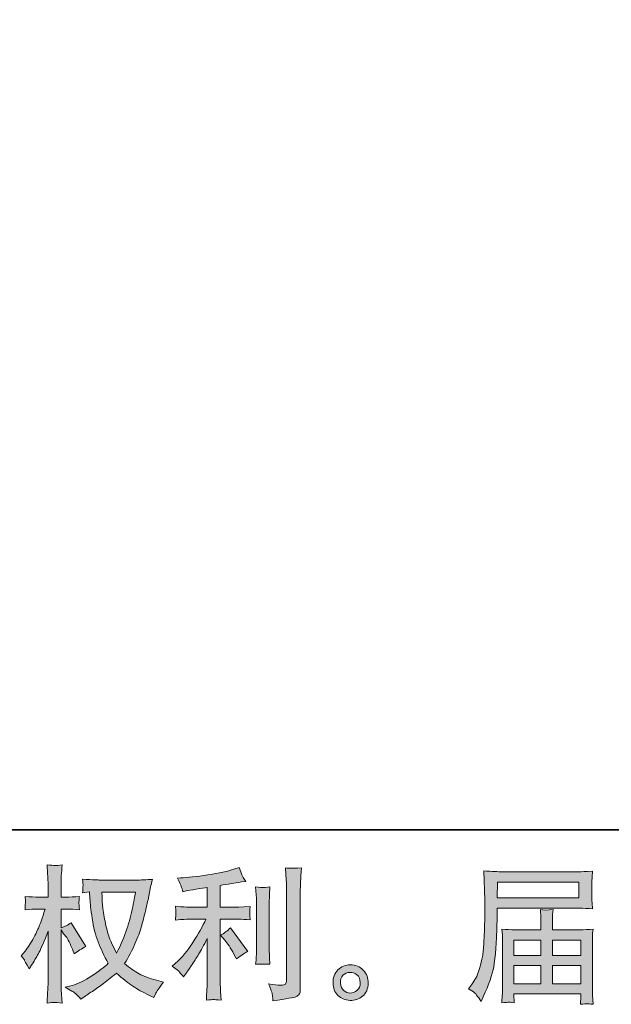
# Model space of a CAD drawing. Units: inches. Extents: x -547 to 459, y -69 to 647.
# Drawn here: x -23 to 79, y -69 to 101 of the extents above; entities that cross this region are included whole.
import ezdxf

# ---------------------------------------------------------------- set-up
doc = ezdxf.new("R2010")
doc.units = ezdxf.units.IN
doc.header["$MEASUREMENT"] = 0
doc.layers.add('图层 1', color=7, linetype='Continuous')

msp = doc.modelspace()

# ---------------------------------------------------------------- hatches: boundary and pattern name
at = {"layer": '图层 1'}
h = msp.add_hatch(color=7, dxfattribs=at)
h.dxf.hatch_style = 2
edge = h.paths.add_edge_path()
edge.add_spline(control_points=[(-3.13, -49.89), (-3.18, -50.28), (-3.35, -51.12), (-3.62, -52.42), (-3.9, -53.72), (-4.23, -55), (-4.63, -56.26), (-5.03, -57.52), (-5.63, -58.92), (-6.43, -60.45), (-6.43, -60.45), (-7.28, -58.68), (-7.28, -58.68), (-7.53, -58.19), (-7.79, -57.45), (-8.06, -56.45), (-8.32, -55.45), (-8.53, -54.44), (-8.67, -53.42), (-8.81, -52.4), (-8.89, -51.66), (-8.9, -51.19), (-8.92, -50.73), (-8.93, -50.29), (-8.93, -49.89), (-8.93, -49.89), (-3.13, -49.89), (-3.13, -49.89)], knot_values=[0, 0, 0, 0, 1, 1, 1, 2, 2, 2, 3, 3, 3, 4, 4, 4, 5, 5, 5, 6, 6, 6, 7, 7, 7, 8, 8, 8, 9, 9, 9, 9], degree=3, periodic=0)
edge = h.paths.add_edge_path()
edge.add_spline(control_points=[(-11.08, -49.85), (-11.08, -49.85), (-11.01, -51.05), (-11.01, -51.05), (-10.97, -51.77), (-10.85, -52.9), (-10.62, -54.44), (-10.4, -55.98), (-10.06, -57.33), (-9.6, -58.49), (-9.14, -59.65), (-8.55, -60.89), (-7.85, -62.19), (-8.52, -62.84), (-9.47, -63.56), (-10.68, -64.37), (-11.9, -65.18), (-13.03, -65.72), (-14.06, -65.99), (-14.06, -65.99), (-15.29, -66.31), (-15.29, -66.31), (-15.29, -66.31), (-14.11, -66.97), (-14.11, -66.97), (-13.76, -67.15), (-13.25, -67.62), (-12.59, -68.37), (-12.59, -68.37), (-11.86, -67.84), (-11.86, -67.84), (-11.81, -67.81), (-11.47, -67.59), (-10.83, -67.19), (-10.18, -66.79), (-9.54, -66.34), (-8.9, -65.85), (-8.27, -65.36), (-7.46, -64.71), (-6.45, -63.91), (-5.37, -64.85), (-4.43, -65.58), (-3.62, -66.12), (-2.81, -66.67), (-1.88, -67.18), (-0.82, -67.67), (-0.82, -67.67), (0.02, -68.07), (0.02, -68.07), (0.02, -68.07), (0.3, -67.47), (0.3, -67.47), (0.43, -67.15), (0.9, -66.47), (1.7, -65.44), (1.7, -65.44), (0.5, -65.11), (0.5, -65.11), (-0.75, -64.8), (-1.76, -64.42), (-2.52, -64), (-3.28, -63.57), (-4.11, -62.99), (-5.03, -62.24), (-4.33, -61.1), (-3.73, -59.97), (-3.24, -58.84), (-2.75, -57.72), (-2.38, -56.75), (-2.15, -55.94), (-1.92, -55.13), (-1.67, -54.15), (-1.39, -52.98), (-1.12, -51.81), (-0.93, -51.03), (-0.85, -50.63), (-0.85, -50.63), (-0.53, -48.98), (-0.53, -48.98), (-0.47, -48.69), (-0.37, -48.27), (-0.22, -47.7), (-1.24, -47.78), (-2.22, -47.82), (-3.15, -47.82), (-3.15, -47.82), (-9.33, -47.82), (-9.33, -47.82), (-9.48, -47.82), (-10.47, -47.77), (-12.28, -47.67), (-12.22, -48.27), (-12.19, -48.63), (-12.2, -48.76), (-12.21, -48.88), (-12.22, -49.03), (-12.23, -49.21), (-12.24, -49.38), (-12.25, -49.65), (-12.28, -50), (-12.28, -50), (-11.08, -49.85), (-11.08, -49.85)], knot_values=[0, 0, 0, 0, 1, 1, 1, 2, 2, 2, 3, 3, 3, 4, 4, 4, 5, 5, 5, 6, 6, 6, 7, 7, 7, 8, 8, 8, 9, 9, 9, 10, 10, 10, 11, 11, 11, 12, 12, 12, 13, 13, 13, 14, 14, 14, 15, 15, 15, 16, 16, 16, 17, 17, 17, 18, 18, 18, 19, 19, 19, 20, 20, 20, 21, 21, 21, 22, 22, 22, 23, 23, 23, 24, 24, 24, 25, 25, 25, 26, 26, 26, 27, 27, 27, 28, 28, 28, 29, 29, 29, 30, 30, 30, 31, 31, 31, 32, 32, 32, 33, 33, 33, 34, 34, 34, 34], degree=3, periodic=0)
edge = h.paths.add_edge_path()
edge.add_spline(control_points=[(-22.86, -60.89), (-22.86, -60.89), (-22.33, -61.61), (-22.33, -61.61), (-22.33, -61.64), (-22.05, -62.16), (-21.49, -63.16), (-21.49, -63.16), (-20.99, -62.36), (-20.99, -62.36), (-20.53, -61.64), (-20.12, -60.94), (-19.76, -60.24), (-19.39, -59.56), (-18.88, -58.36), (-18.23, -56.66), (-18.23, -56.66), (-18.23, -64.86), (-18.23, -64.86), (-18.23, -65.53), (-18.25, -66.17), (-18.28, -66.77), (-18.32, -67.37), (-18.35, -68.13), (-18.41, -69.04), (-17.81, -68.96), (-17.41, -68.92), (-17.18, -68.93), (-16.95, -68.93), (-16.5, -68.98), (-15.82, -69.04), (-15.82, -69.04), (-15.95, -66.79), (-15.95, -66.79), (-15.98, -66.26), (-16, -65.61), (-16, -64.86), (-16, -64.86), (-16, -56.43), (-16, -56.43), (-16, -56.43), (-15.55, -57.08), (-15.55, -57.08), (-15.55, -57.08), (-15.02, -57.76), (-15.02, -57.76), (-14.87, -57.97), (-14.68, -58.33), (-14.44, -58.84), (-14.21, -59.35), (-14.05, -59.72), (-13.94, -59.93), (-13.94, -59.93), (-13.72, -60.54), (-13.72, -60.54), (-13.07, -60.07), (-12.4, -59.65), (-11.72, -59.28), (-11.72, -59.28), (-14.27, -55.21), (-14.27, -55.21), (-14.82, -55.57), (-15.4, -55.86), (-16, -56.08), (-16, -56.08), (-16, -52.83), (-16, -52.83), (-16, -52.83), (-15.12, -52.83), (-15.12, -52.83), (-14.39, -52.83), (-13.61, -52.87), (-12.8, -52.95), (-12.88, -52.31), (-12.92, -51.85), (-12.91, -51.59), (-12.9, -51.33), (-12.86, -51.01), (-12.8, -50.66), (-13.7, -50.73), (-14.49, -50.76), (-15.2, -50.76), (-15.2, -50.76), (-16, -50.76), (-16, -50.76), (-16, -50.76), (-16, -48.58), (-16, -48.58), (-16, -48.15), (-15.98, -47.65), (-15.95, -47.08), (-15.91, -46.52), (-15.87, -45.88), (-15.82, -45.18), (-16.41, -45.28), (-16.83, -45.32), (-17.08, -45.31), (-17.32, -45.31), (-17.77, -45.26), (-18.41, -45.18), (-18.41, -45.18), (-18.31, -46.71), (-18.31, -46.71), (-18.26, -47.46), (-18.23, -48.11), (-18.23, -48.66), (-18.23, -48.66), (-18.23, -50.76), (-18.23, -50.76), (-18.23, -50.76), (-19.83, -50.76), (-19.83, -50.76), (-20.52, -50.76), (-21.31, -50.73), (-22.21, -50.66), (-22.21, -50.66), (-22.13, -51.45), (-22.13, -51.45), (-22.13, -51.5), (-22.14, -51.6), (-22.15, -51.75), (-22.16, -51.91), (-22.17, -52.07), (-22.18, -52.25), (-22.18, -52.43), (-22.19, -52.66), (-22.21, -52.95), (-21.39, -52.87), (-20.63, -52.83), (-19.91, -52.83), (-19.91, -52.83), (-18.76, -52.83), (-18.76, -52.83), (-19.27, -54.43), (-19.61, -55.41), (-19.76, -55.78), (-19.91, -56.15), (-20.22, -56.79), (-20.7, -57.72), (-21.17, -58.64), (-21.68, -59.43), (-22.21, -60.09), (-22.21, -60.09), (-22.86, -60.89), (-22.86, -60.89)], knot_values=[0, 0, 0, 0, 1, 1, 1, 2, 2, 2, 3, 3, 3, 4, 4, 4, 5, 5, 5, 6, 6, 6, 7, 7, 7, 8, 8, 8, 9, 9, 9, 10, 10, 10, 11, 11, 11, 12, 12, 12, 13, 13, 13, 14, 14, 14, 15, 15, 15, 16, 16, 16, 17, 17, 17, 18, 18, 18, 19, 19, 19, 20, 20, 20, 21, 21, 21, 22, 22, 22, 23, 23, 23, 24, 24, 24, 25, 25, 25, 26, 26, 26, 27, 27, 27, 28, 28, 28, 29, 29, 29, 30, 30, 30, 31, 31, 31, 32, 32, 32, 33, 33, 33, 34, 34, 34, 35, 35, 35, 36, 36, 36, 37, 37, 37, 38, 38, 38, 39, 39, 39, 40, 40, 40, 41, 41, 41, 42, 42, 42, 43, 43, 43, 44, 44, 44, 45, 45, 45, 46, 46, 46, 47, 47, 47, 48, 48, 48, 48], degree=3, periodic=0)
h = msp.add_hatch(color=7, dxfattribs=at)
h.dxf.hatch_style = 2
edge = h.paths.add_edge_path()
edge.add_spline(control_points=[(12.28, -58.22), (12.71, -58.72), (13.24, -59.51), (13.85, -60.59), (13.85, -60.59), (14.31, -61.39), (14.31, -61.39), (15.16, -60.76), (15.8, -60.34), (16.23, -60.12), (16.23, -60.12), (13.23, -56.06), (13.23, -56.06), (12.71, -56.6), (12.14, -57.02), (11.5, -57.34), (11.5, -57.34), (12.28, -58.22), (12.28, -58.22)], knot_values=[0, 0, 0, 0, 1, 1, 1, 2, 2, 2, 3, 3, 3, 4, 4, 4, 5, 5, 5, 6, 6, 6, 6], degree=3, periodic=0)
edge = h.paths.add_edge_path()
edge.add_spline(control_points=[(4.5, -63.75), (4.69, -63.97), (4.91, -64.23), (5.14, -64.53), (5.14, -64.53), (5.64, -63.85), (5.64, -63.85), (5.72, -63.74), (6, -63.33), (6.47, -62.63), (6.93, -61.93), (7.36, -61.26), (7.74, -60.63), (8.12, -59.99), (8.63, -59.09), (9.24, -57.92), (9.24, -57.92), (9.24, -65.29), (9.24, -65.29), (9.24, -65.6), (9.22, -66.06), (9.18, -66.66), (9.13, -67.26), (9.11, -67.88), (9.09, -68.53), (9.75, -68.47), (10.16, -68.43), (10.31, -68.44), (10.45, -68.45), (10.89, -68.48), (11.63, -68.53), (11.63, -68.53), (11.55, -67.06), (11.55, -67.06), (11.49, -66.01), (11.46, -65.41), (11.48, -65.29), (11.48, -65.29), (11.48, -54.57), (11.48, -54.57), (11.48, -54.57), (14.68, -54.57), (14.68, -54.57), (15.18, -54.57), (15.84, -54.61), (16.66, -54.7), (16.66, -54.7), (16.58, -53.88), (16.58, -53.88), (16.58, -53.88), (16.58, -53.51), (16.58, -53.51), (16.57, -53.23), (16.56, -53.05), (16.57, -52.95), (16.57, -52.87), (16.61, -52.67), (16.66, -52.38), (16.66, -52.38), (15.53, -52.45), (15.53, -52.45), (15.53, -52.45), (14.7, -52.5), (14.7, -52.5), (14.7, -52.5), (11.48, -52.5), (11.48, -52.5), (11.48, -52.5), (11.48, -48.75), (11.48, -48.75), (12.73, -48.52), (13.96, -48.32), (15.16, -48.15), (15.16, -48.15), (15.88, -48.05), (15.88, -48.05), (15.88, -48.05), (15.43, -47.37), (15.43, -47.37), (15.4, -47.34), (15.16, -46.77), (14.73, -45.65), (14.73, -45.65), (13.85, -45.95), (13.85, -45.95), (12.82, -46.31), (11.32, -46.64), (9.36, -46.93), (7.39, -47.22), (5.81, -47.4), (4.61, -47.45), (4.61, -47.45), (4.11, -47.47), (4.11, -47.47), (4.45, -48.17), (4.66, -48.66), (4.74, -48.93), (4.84, -49.19), (4.93, -49.49), (5.01, -49.83), (5.01, -49.83), (5.62, -49.7), (5.62, -49.7), (5.95, -49.63), (6.52, -49.53), (7.35, -49.4), (8.17, -49.27), (8.81, -49.16), (9.24, -49.08), (9.24, -49.08), (9.24, -52.5), (9.24, -52.5), (9.24, -52.5), (5.86, -52.5), (5.86, -52.5), (5.77, -52.5), (5.06, -52.45), (3.74, -52.35), (3.74, -52.35), (3.81, -53.12), (3.81, -53.12), (3.81, -53.12), (3.81, -53.5), (3.81, -53.5), (3.81, -53.5), (3.81, -53.97), (3.81, -53.97), (3.8, -54.15), (3.77, -54.41), (3.74, -54.72), (5.06, -54.62), (5.77, -54.57), (5.86, -54.57), (5.86, -54.57), (9.02, -54.57), (9.02, -54.57), (8.44, -55.81), (7.68, -57.14), (6.77, -58.58), (5.86, -60.01), (4.85, -61.22), (3.71, -62.2), (3.71, -62.2), (3.16, -62.68), (3.16, -62.68), (3.86, -63.18), (4.3, -63.54), (4.5, -63.75)], knot_values=[0, 0, 0, 0, 0.352778, 0.352778, 0.352778, 0.705556, 0.705556, 0.705556, 1.058333, 1.058333, 1.058333, 1.411111, 1.411111, 1.411111, 1.763889, 1.763889, 1.763889, 2.116667, 2.116667, 2.116667, 2.469444, 2.469444, 2.469444, 2.822222, 2.822222, 2.822222, 3.175, 3.175, 3.175, 3.527778, 3.527778, 3.527778, 3.880556, 3.880556, 3.880556, 4.233333, 4.233333, 4.233333, 4.586111, 4.586111, 4.586111, 4.938889, 4.938889, 4.938889, 5.291667, 5.291667, 5.291667, 5.644444, 5.644444, 5.644444, 5.997222, 5.997222, 5.997222, 6.35, 6.35, 6.35, 6.702778, 6.702778, 6.702778, 7.055556, 7.055556, 7.055556, 7.408333, 7.408333, 7.408333, 7.761111, 7.761111, 7.761111, 8.113889, 8.113889, 8.113889, 8.466667, 8.466667, 8.466667, 8.819444, 8.819444, 8.819444, 9.172222, 9.172222, 9.172222, 9.525, 9.525, 9.525, 9.877778, 9.877778, 9.877778, 10.230556, 10.230556, 10.230556, 10.583333, 10.583333, 10.583333, 10.936111, 10.936111, 10.936111, 11.288889, 11.288889, 11.288889, 11.641667, 11.641667, 11.641667, 11.994444, 11.994444, 11.994444, 12.347222, 12.347222, 12.347222, 12.7, 12.7, 12.7, 13.052778, 13.052778, 13.052778, 13.405556, 13.405556, 13.405556, 13.758333, 13.758333, 13.758333, 14.111111, 14.111111, 14.111111, 14.463889, 14.463889, 14.463889, 14.816667, 14.816667, 14.816667, 15.169444, 15.169444, 15.169444, 15.522222, 15.522222, 15.522222, 15.875, 15.875, 15.875, 16.227778, 16.227778, 16.227778, 16.580556, 16.580556, 16.580556, 16.933333, 16.933333, 16.933333, 17.286111, 17.286111, 17.286111, 17.286111], degree=3, periodic=0)
edge.add_line((4.5, -63.75), (4.5, -63.75))
edge = h.paths.add_edge_path()
edge.add_spline(control_points=[(20.05, -62.35), (20.05, -62.35), (19.98, -61.17), (19.98, -61.17), (19.96, -60.95), (19.95, -60.63), (19.95, -60.19), (19.95, -60.19), (19.95, -51.46), (19.95, -51.46), (19.95, -51.19), (19.95, -50.88), (19.96, -50.52), (19.97, -50.16), (20, -49.66), (20.05, -49.01), (19.4, -49.09), (18.99, -49.13), (18.83, -49.12), (18.68, -49.11), (18.26, -49.08), (17.59, -49.01), (17.59, -49.01), (17.69, -50.36), (17.69, -50.36), (17.71, -50.56), (17.72, -50.93), (17.72, -51.46), (17.72, -51.46), (17.72, -60.27), (17.72, -60.27), (17.72, -60.59), (17.71, -60.88), (17.69, -61.15), (17.67, -61.43), (17.64, -61.83), (17.59, -62.35), (18.09, -62.3), (18.91, -62.3), (20.05, -62.35)], knot_values=[0, 0, 0, 0, 0.352778, 0.352778, 0.352778, 0.705556, 0.705556, 0.705556, 1.058333, 1.058333, 1.058333, 1.411111, 1.411111, 1.411111, 1.763889, 1.763889, 1.763889, 2.116667, 2.116667, 2.116667, 2.469444, 2.469444, 2.469444, 2.822222, 2.822222, 2.822222, 3.175, 3.175, 3.175, 3.527778, 3.527778, 3.527778, 3.880556, 3.880556, 3.880556, 4.233333, 4.233333, 4.233333, 4.586111, 4.586111, 4.586111, 4.586111], degree=3, periodic=0)
edge.add_line((20.05, -62.35), (20.05, -62.35))
edge = h.paths.add_edge_path()
edge.add_spline(control_points=[(20.48, -67.68), (20.52, -68.01), (20.55, -68.33), (20.57, -68.65), (22.94, -68.3), (24.26, -68.07), (24.55, -67.95), (24.82, -67.83), (25.01, -67.68), (25.12, -67.5), (25.23, -67.32), (25.29, -67.06), (25.29, -66.72), (25.29, -66.72), (25.29, -49.78), (25.29, -49.78), (25.29, -49.35), (25.31, -48.8), (25.34, -48.13), (25.37, -47.47), (25.42, -46.67), (25.49, -45.73), (24.5, -45.78), (23.9, -45.8), (23.69, -45.79), (23.48, -45.78), (23.16, -45.76), (22.74, -45.73), (22.74, -45.73), (22.87, -47.83), (22.87, -47.83), (22.9, -48.35), (22.92, -49.02), (22.92, -49.83), (22.92, -49.83), (22.92, -65.12), (22.92, -65.12), (22.92, -65.41), (22.86, -65.61), (22.74, -65.76), (22.63, -65.9), (22.35, -65.97), (21.92, -65.97), (21.39, -65.99), (20.69, -65.91), (19.82, -65.75), (20.22, -66.72), (20.44, -67.36), (20.48, -67.68)], knot_values=[0, 0, 0, 0, 0.352778, 0.352778, 0.352778, 0.705556, 0.705556, 0.705556, 1.058333, 1.058333, 1.058333, 1.411111, 1.411111, 1.411111, 1.763889, 1.763889, 1.763889, 2.116667, 2.116667, 2.116667, 2.469444, 2.469444, 2.469444, 2.822222, 2.822222, 2.822222, 3.175, 3.175, 3.175, 3.527778, 3.527778, 3.527778, 3.880556, 3.880556, 3.880556, 4.233333, 4.233333, 4.233333, 4.586111, 4.586111, 4.586111, 4.938889, 4.938889, 4.938889, 5.291667, 5.291667, 5.291667, 5.644444, 5.644444, 5.644444, 5.644444], degree=3, periodic=0)
edge.add_line((20.48, -67.68), (20.48, -67.68))
h = msp.add_hatch(color=7, dxfattribs=at)
h.dxf.hatch_style = 2
h.paths.add_polyline_path([(59.31, -48.17), (73.37, -48.17), (73.37, -50.9), (59.26, -50.9)])
edge = h.paths.add_edge_path()
edge.add_spline(control_points=[(54.34, -66.61), (54.34, -66.61), (55.16, -67.11), (55.16, -67.11), (55.47, -67.29), (55.91, -67.85), (56.49, -68.78), (56.49, -68.78), (57.22, -67.16), (57.22, -67.16), (58.08, -65.22), (58.6, -63.59), (58.77, -62.26), (58.93, -60.94), (59.03, -59.98), (59.07, -59.38), (59.1, -58.79), (59.13, -58.19), (59.15, -57.58), (59.18, -56.97), (59.2, -56.46), (59.22, -56.02), (59.22, -56.02), (59.25, -54.32), (59.25, -54.32), (59.25, -53.95), (59.26, -53.4), (59.29, -52.67), (59.29, -52.67), (73.46, -52.67), (73.46, -52.67), (74.16, -52.67), (74.91, -52.71), (75.73, -52.8), (75.73, -52.8), (75.66, -51.74), (75.66, -51.74), (75.62, -51.28), (75.61, -50.91), (75.61, -50.65), (75.61, -50.65), (75.61, -48.44), (75.61, -48.44), (75.61, -48.22), (75.62, -47.93), (75.64, -47.57), (75.67, -47.2), (75.7, -46.77), (75.73, -46.27), (74.46, -46.36), (73.71, -46.4), (73.48, -46.4), (73.48, -46.4), (60.07, -46.4), (60.07, -46.4), (59.82, -46.4), (59.4, -46.38), (58.83, -46.35), (58.25, -46.31), (57.64, -46.28), (56.96, -46.25), (56.96, -46.25), (57.14, -51.32), (57.14, -51.32), (57.14, -51.32), (57.14, -51.84), (57.14, -51.84), (57.14, -51.84), (57.14, -52.75), (57.14, -52.75), (57.12, -52.8), (57.12, -53.29), (57.12, -54.22), (57.12, -54.22), (57.09, -56.1), (57.09, -56.1), (57.07, -56.72), (57.03, -57.54), (56.97, -58.58), (56.92, -59.63), (56.84, -60.44), (56.74, -61.03), (56.64, -61.61), (56.47, -62.29), (56.24, -63.06), (56.01, -63.84), (55.79, -64.4), (55.6, -64.73), (55.41, -65.06), (55.16, -65.46), (54.84, -65.91), (54.84, -65.91), (54.34, -66.61), (54.34, -66.61)], knot_values=[0, 0, 0, 0, 1, 1, 1, 2, 2, 2, 3, 3, 3, 4, 4, 4, 5, 5, 5, 6, 6, 6, 7, 7, 7, 8, 8, 8, 9, 9, 9, 10, 10, 10, 11, 11, 11, 12, 12, 12, 13, 13, 13, 14, 14, 14, 15, 15, 15, 16, 16, 16, 17, 17, 17, 18, 18, 18, 19, 19, 19, 20, 20, 20, 21, 21, 21, 22, 22, 22, 23, 23, 23, 24, 24, 24, 25, 25, 25, 26, 26, 26, 27, 27, 27, 28, 28, 28, 29, 29, 29, 30, 30, 30, 31, 31, 31, 31], degree=3, periodic=0)
h.paths.add_polyline_path([(62.16, -62.58), (66.83, -62.58), (66.83, -65.71), (62.16, -65.71)])
h.paths.add_polyline_path([(62.16, -58.18), (66.83, -58.18), (66.83, -60.81), (62.16, -60.81)])
h.paths.add_polyline_path([(68.8, -62.58), (73.74, -62.58), (73.74, -65.71), (68.8, -65.71)])
h.paths.add_polyline_path([(68.8, -58.18), (73.74, -58.18), (73.74, -60.81), (68.8, -60.81)])
edge = h.paths.add_edge_path()
edge.add_spline(control_points=[(61.21, -68.89), (61.31, -68.88), (61.65, -68.92), (62.21, -68.98), (62.21, -68.98), (62.19, -68.48), (62.19, -68.48), (62.19, -68.48), (62.16, -68.01), (62.16, -68.01), (62.16, -68.01), (62.16, -67.48), (62.16, -67.48), (62.16, -67.48), (73.74, -67.48), (73.74, -67.48), (73.74, -67.48), (73.74, -68.03), (73.74, -68.03), (73.74, -68.07), (73.72, -68.21), (73.7, -68.46), (73.67, -68.73), (73.67, -68.99), (73.67, -69.26), (74.26, -69.21), (74.63, -69.18), (74.77, -69.17), (74.91, -69.16), (75.26, -69.19), (75.83, -69.26), (75.83, -69.26), (75.73, -67.68), (75.73, -67.68), (75.72, -67.47), (75.71, -66.94), (75.71, -66.11), (75.71, -66.11), (75.71, -58.45), (75.71, -58.45), (75.71, -58), (75.71, -57.65), (75.72, -57.39), (75.72, -57.13), (75.77, -56.77), (75.83, -56.28), (75.05, -56.37), (74.28, -56.41), (73.55, -56.41), (73.55, -56.41), (68.8, -56.41), (68.8, -56.41), (68.8, -56.41), (68.8, -55.56), (68.8, -55.56), (68.8, -55.04), (68.8, -54.62), (68.81, -54.31), (68.82, -53.99), (68.86, -53.53), (68.93, -52.93), (67.98, -53.01), (67.25, -53.01), (66.73, -52.93), (66.73, -52.93), (66.81, -54.26), (66.81, -54.26), (66.82, -54.52), (66.83, -54.96), (66.83, -55.56), (66.83, -55.56), (66.83, -56.41), (66.83, -56.41), (66.83, -56.41), (62.35, -56.41), (62.35, -56.41), (61.63, -56.41), (60.87, -56.37), (60.07, -56.28), (60.07, -56.28), (60.17, -57.35), (60.17, -57.35), (60.19, -57.52), (60.19, -57.87), (60.19, -58.43), (60.19, -58.43), (60.19, -65.88), (60.19, -65.88), (60.19, -66.5), (60.19, -67), (60.17, -67.38), (60.15, -67.77), (60.12, -68.3), (60.07, -68.98), (60.74, -68.93), (61.12, -68.9), (61.21, -68.89)], knot_values=[0, 0, 0, 0, 0.352778, 0.352778, 0.352778, 0.705556, 0.705556, 0.705556, 1.058333, 1.058333, 1.058333, 1.411111, 1.411111, 1.411111, 1.763889, 1.763889, 1.763889, 2.116667, 2.116667, 2.116667, 2.469444, 2.469444, 2.469444, 2.822222, 2.822222, 2.822222, 3.175, 3.175, 3.175, 3.527778, 3.527778, 3.527778, 3.880556, 3.880556, 3.880556, 4.233333, 4.233333, 4.233333, 4.586111, 4.586111, 4.586111, 4.938889, 4.938889, 4.938889, 5.291667, 5.291667, 5.291667, 5.644444, 5.644444, 5.644444, 5.997222, 5.997222, 5.997222, 6.35, 6.35, 6.35, 6.702778, 6.702778, 6.702778, 7.055556, 7.055556, 7.055556, 7.408333, 7.408333, 7.408333, 7.761111, 7.761111, 7.761111, 8.113889, 8.113889, 8.113889, 8.466667, 8.466667, 8.466667, 8.819444, 8.819444, 8.819444, 9.172222, 9.172222, 9.172222, 9.525, 9.525, 9.525, 9.877778, 9.877778, 9.877778, 10.230556, 10.230556, 10.230556, 10.583333, 10.583333, 10.583333, 10.936111, 10.936111, 10.936111, 11.288889, 11.288889, 11.288889, 11.288889], degree=3, periodic=0)
edge.add_line((61.21, -68.89), (61.21, -68.89))
h = msp.add_hatch(color=7, dxfattribs=at)
h.dxf.hatch_style = 2
edge = h.paths.add_edge_path()
edge.add_spline(control_points=[(32.8, -66.89), (32.46, -66.62), (32.28, -66.2), (32.25, -65.63), (32.19, -65.05), (32.33, -64.59), (32.66, -64.26), (32.98, -63.94), (33.37, -63.77), (33.83, -63.75), (34.29, -63.74), (34.71, -63.87), (35.07, -64.16), (35.44, -64.46), (35.62, -64.91), (35.63, -65.51), (35.64, -66.11), (35.46, -66.56), (35.08, -66.87), (34.71, -67.17), (34.3, -67.32), (33.87, -67.31), (33.5, -67.31), (33.15, -67.17), (32.8, -66.89)], knot_values=[0, 0, 0, 0, 0.352778, 0.352778, 0.352778, 0.705556, 0.705556, 0.705556, 1.058333, 1.058333, 1.058333, 1.411111, 1.411111, 1.411111, 1.763889, 1.763889, 1.763889, 2.116667, 2.116667, 2.116667, 2.469444, 2.469444, 2.469444, 2.822222, 2.822222, 2.822222, 2.822222], degree=3, periodic=0)
edge.add_line((32.8, -66.89), (32.8, -66.89))
edge = h.paths.add_edge_path()
edge.add_spline(control_points=[(36.16, -63.38), (35.56, -62.75), (34.83, -62.43), (33.95, -62.44), (33.08, -62.45), (32.35, -62.75), (31.78, -63.33), (31.2, -63.91), (30.93, -64.66), (30.94, -65.56), (30.96, -66.46), (31.24, -67.17), (31.78, -67.72), (32.32, -68.26), (33.03, -68.55), (33.9, -68.58), (34.71, -68.62), (35.43, -68.38), (36.05, -67.86), (36.67, -67.34), (36.99, -66.59), (37.02, -65.61), (37.04, -64.76), (36.75, -64.01), (36.16, -63.38)], knot_values=[0, 0, 0, 0, 0.352778, 0.352778, 0.352778, 0.705556, 0.705556, 0.705556, 1.058333, 1.058333, 1.058333, 1.411111, 1.411111, 1.411111, 1.763889, 1.763889, 1.763889, 2.116667, 2.116667, 2.116667, 2.469444, 2.469444, 2.469444, 2.822222, 2.822222, 2.822222, 2.822222], degree=3, periodic=0)
edge.add_line((36.16, -63.38), (36.16, -63.38))

# ---------------------------------------------------------------- linework, layer by layer
at = {"layer": '图层 1', "color": 7, "lineweight": 35}
msp.add_lwpolyline([(458.79, -39.18), (-543.85, -39.18), (-543.85, 610.26), (458.79, 610.26), (458.79, -39.18)], dxfattribs=at)
at = {"layer": '图层 1', "color": 7, "lineweight": 0}
for points in [[(59.31, -48.17), (73.37, -48.17), (73.37, -50.9), (59.26, -50.9), (59.31, -48.17)], [(62.16, -58.18), (66.83, -58.18), (66.83, -60.81), (62.16, -60.81), (62.16, -58.18)], [(68.8, -58.18), (73.74, -58.18), (73.74, -60.81), (68.8, -60.81), (68.8, -58.18)], [(62.16, -62.58), (66.83, -62.58), (66.83, -65.71), (62.16, -65.71), (62.16, -62.58)], [(68.8, -62.58), (73.74, -62.58), (73.74, -65.71), (68.8, -65.71), (68.8, -62.58)]]:
    msp.add_lwpolyline(points, dxfattribs=at)
for points, knots in [([(-22.86, -60.89), (-22.86, -60.89), (-22.33, -61.61), (-22.33, -61.61), (-22.33, -61.64), (-22.05, -62.16), (-21.49, -63.16), (-21.49, -63.16), (-20.99, -62.36), (-20.99, -62.36), (-20.53, -61.64), (-20.12, -60.94), (-19.76, -60.24), (-19.39, -59.56), (-18.88, -58.36), (-18.23, -56.66), (-18.23, -56.66), (-18.23, -64.86), (-18.23, -64.86), (-18.23, -65.53), (-18.25, -66.17), (-18.28, -66.77), (-18.32, -67.37), (-18.35, -68.13), (-18.41, -69.04), (-17.81, -68.96), (-17.41, -68.92), (-17.18, -68.93), (-16.95, -68.93), (-16.5, -68.98), (-15.82, -69.04), (-15.82, -69.04), (-15.95, -66.79), (-15.95, -66.79), (-15.98, -66.26), (-16, -65.61), (-16, -64.86), (-16, -64.86), (-16, -56.43), (-16, -56.43), (-16, -56.43), (-15.55, -57.08), (-15.55, -57.08), (-15.55, -57.08), (-15.02, -57.76), (-15.02, -57.76), (-14.87, -57.97), (-14.68, -58.33), (-14.44, -58.84), (-14.21, -59.35), (-14.05, -59.72), (-13.94, -59.93), (-13.94, -59.93), (-13.72, -60.54), (-13.72, -60.54), (-13.07, -60.07), (-12.4, -59.65), (-11.72, -59.28), (-11.72, -59.28), (-14.27, -55.21), (-14.27, -55.21), (-14.82, -55.57), (-15.4, -55.86), (-16, -56.08), (-16, -56.08), (-16, -52.83), (-16, -52.83), (-16, -52.83), (-15.12, -52.83), (-15.12, -52.83), (-14.39, -52.83), (-13.61, -52.87), (-12.8, -52.95), (-12.88, -52.31), (-12.92, -51.85), (-12.91, -51.59), (-12.9, -51.33), (-12.86, -51.01), (-12.8, -50.66), (-13.7, -50.73), (-14.49, -50.76), (-15.2, -50.76), (-15.2, -50.76), (-16, -50.76), (-16, -50.76), (-16, -50.76), (-16, -48.58), (-16, -48.58), (-16, -48.15), (-15.98, -47.65), (-15.95, -47.08), (-15.91, -46.52), (-15.87, -45.88), (-15.82, -45.18), (-16.41, -45.28), (-16.83, -45.32), (-17.08, -45.31), (-17.32, -45.31), (-17.77, -45.26), (-18.41, -45.18), (-18.41, -45.18), (-18.31, -46.71), (-18.31, -46.71), (-18.26, -47.46), (-18.23, -48.11), (-18.23, -48.66), (-18.23, -48.66), (-18.23, -50.76), (-18.23, -50.76), (-18.23, -50.76), (-19.83, -50.76), (-19.83, -50.76), (-20.52, -50.76), (-21.31, -50.73), (-22.21, -50.66), (-22.21, -50.66), (-22.13, -51.45), (-22.13, -51.45), (-22.13, -51.5), (-22.14, -51.6), (-22.15, -51.75), (-22.16, -51.91), (-22.17, -52.07), (-22.18, -52.25), (-22.18, -52.43), (-22.19, -52.66), (-22.21, -52.95), (-21.39, -52.87), (-20.63, -52.83), (-19.91, -52.83), (-19.91, -52.83), (-18.76, -52.83), (-18.76, -52.83), (-19.27, -54.43), (-19.61, -55.41), (-19.76, -55.78), (-19.91, -56.15), (-20.22, -56.79), (-20.7, -57.72), (-21.17, -58.64), (-21.68, -59.43), (-22.21, -60.09), (-22.21, -60.09), (-22.86, -60.89), (-22.86, -60.89)], [0, 0, 0, 0, 1, 1, 1, 2, 2, 2, 3, 3, 3, 4, 4, 4, 5, 5, 5, 6, 6, 6, 7, 7, 7, 8, 8, 8, 9, 9, 9, 10, 10, 10, 11, 11, 11, 12, 12, 12, 13, 13, 13, 14, 14, 14, 15, 15, 15, 16, 16, 16, 17, 17, 17, 18, 18, 18, 19, 19, 19, 20, 20, 20, 21, 21, 21, 22, 22, 22, 23, 23, 23, 24, 24, 24, 25, 25, 25, 26, 26, 26, 27, 27, 27, 28, 28, 28, 29, 29, 29, 30, 30, 30, 31, 31, 31, 32, 32, 32, 33, 33, 33, 34, 34, 34, 35, 35, 35, 36, 36, 36, 37, 37, 37, 38, 38, 38, 39, 39, 39, 40, 40, 40, 41, 41, 41, 42, 42, 42, 43, 43, 43, 44, 44, 44, 45, 45, 45, 46, 46, 46, 47, 47, 47, 48, 48, 48, 48]), ([(4.5, -63.75), (4.69, -63.97), (4.91, -64.23), (5.14, -64.53), (5.14, -64.53), (5.64, -63.85), (5.64, -63.85), (5.72, -63.74), (6, -63.33), (6.47, -62.63), (6.93, -61.93), (7.36, -61.26), (7.74, -60.63), (8.12, -59.99), (8.63, -59.09), (9.24, -57.92), (9.24, -57.92), (9.24, -65.29), (9.24, -65.29), (9.24, -65.6), (9.22, -66.06), (9.18, -66.66), (9.13, -67.26), (9.11, -67.88), (9.09, -68.53), (9.75, -68.47), (10.16, -68.43), (10.31, -68.44), (10.45, -68.45), (10.89, -68.48), (11.63, -68.53), (11.63, -68.53), (11.55, -67.06), (11.55, -67.06), (11.49, -66.01), (11.46, -65.41), (11.48, -65.29), (11.48, -65.29), (11.48, -54.57), (11.48, -54.57), (11.48, -54.57), (14.68, -54.57), (14.68, -54.57), (15.18, -54.57), (15.84, -54.61), (16.66, -54.7), (16.66, -54.7), (16.58, -53.88), (16.58, -53.88), (16.58, -53.88), (16.58, -53.51), (16.58, -53.51), (16.57, -53.23), (16.56, -53.05), (16.57, -52.95), (16.57, -52.87), (16.61, -52.67), (16.66, -52.38), (16.66, -52.38), (15.53, -52.45), (15.53, -52.45), (15.53, -52.45), (14.7, -52.5), (14.7, -52.5), (14.7, -52.5), (11.48, -52.5), (11.48, -52.5), (11.48, -52.5), (11.48, -48.75), (11.48, -48.75), (12.73, -48.52), (13.96, -48.32), (15.16, -48.15), (15.16, -48.15), (15.88, -48.05), (15.88, -48.05), (15.88, -48.05), (15.43, -47.37), (15.43, -47.37), (15.4, -47.34), (15.16, -46.77), (14.73, -45.65), (14.73, -45.65), (13.85, -45.95), (13.85, -45.95), (12.82, -46.31), (11.32, -46.64), (9.36, -46.93), (7.39, -47.22), (5.81, -47.4), (4.61, -47.45), (4.61, -47.45), (4.11, -47.47), (4.11, -47.47), (4.45, -48.17), (4.66, -48.66), (4.74, -48.93), (4.84, -49.19), (4.93, -49.49), (5.01, -49.83), (5.01, -49.83), (5.62, -49.7), (5.62, -49.7), (5.95, -49.63), (6.52, -49.53), (7.35, -49.4), (8.17, -49.27), (8.81, -49.16), (9.24, -49.08), (9.24, -49.08), (9.24, -52.5), (9.24, -52.5), (9.24, -52.5), (5.86, -52.5), (5.86, -52.5), (5.77, -52.5), (5.06, -52.45), (3.74, -52.35), (3.74, -52.35), (3.81, -53.12), (3.81, -53.12), (3.81, -53.12), (3.81, -53.5), (3.81, -53.5), (3.81, -53.5), (3.81, -53.97), (3.81, -53.97), (3.8, -54.15), (3.77, -54.41), (3.74, -54.72), (5.06, -54.62), (5.77, -54.57), (5.86, -54.57), (5.86, -54.57), (9.02, -54.57), (9.02, -54.57), (8.44, -55.81), (7.68, -57.14), (6.77, -58.58), (5.86, -60.01), (4.85, -61.22), (3.71, -62.2), (3.71, -62.2), (3.16, -62.68), (3.16, -62.68), (3.86, -63.18), (4.3, -63.54), (4.5, -63.75)], [0, 0, 0, 0, 1, 1, 1, 2, 2, 2, 3, 3, 3, 4, 4, 4, 5, 5, 5, 6, 6, 6, 7, 7, 7, 8, 8, 8, 9, 9, 9, 10, 10, 10, 11, 11, 11, 12, 12, 12, 13, 13, 13, 14, 14, 14, 15, 15, 15, 16, 16, 16, 17, 17, 17, 18, 18, 18, 19, 19, 19, 20, 20, 20, 21, 21, 21, 22, 22, 22, 23, 23, 23, 24, 24, 24, 25, 25, 25, 26, 26, 26, 27, 27, 27, 28, 28, 28, 29, 29, 29, 30, 30, 30, 31, 31, 31, 32, 32, 32, 33, 33, 33, 34, 34, 34, 35, 35, 35, 36, 36, 36, 37, 37, 37, 38, 38, 38, 39, 39, 39, 40, 40, 40, 41, 41, 41, 42, 42, 42, 43, 43, 43, 44, 44, 44, 45, 45, 45, 46, 46, 46, 47, 47, 47, 48, 48, 48, 49, 49, 49, 49]), ([(20.48, -67.68), (20.52, -68.01), (20.55, -68.33), (20.57, -68.65), (22.94, -68.3), (24.26, -68.07), (24.55, -67.95), (24.82, -67.83), (25.01, -67.68), (25.12, -67.5), (25.23, -67.32), (25.29, -67.06), (25.29, -66.72), (25.29, -66.72), (25.29, -49.78), (25.29, -49.78), (25.29, -49.35), (25.31, -48.8), (25.34, -48.13), (25.37, -47.47), (25.42, -46.67), (25.49, -45.73), (24.5, -45.78), (23.9, -45.8), (23.69, -45.79), (23.48, -45.78), (23.16, -45.76), (22.74, -45.73), (22.74, -45.73), (22.87, -47.83), (22.87, -47.83), (22.9, -48.35), (22.92, -49.02), (22.92, -49.83), (22.92, -49.83), (22.92, -65.12), (22.92, -65.12), (22.92, -65.41), (22.86, -65.61), (22.74, -65.76), (22.63, -65.9), (22.35, -65.97), (21.92, -65.97), (21.39, -65.99), (20.69, -65.91), (19.82, -65.75), (20.22, -66.72), (20.44, -67.36), (20.48, -67.68)], [0, 0, 0, 0, 1, 1, 1, 2, 2, 2, 3, 3, 3, 4, 4, 4, 5, 5, 5, 6, 6, 6, 7, 7, 7, 8, 8, 8, 9, 9, 9, 10, 10, 10, 11, 11, 11, 12, 12, 12, 13, 13, 13, 14, 14, 14, 15, 15, 15, 16, 16, 16, 16]), ([(54.34, -66.61), (54.34, -66.61), (55.16, -67.11), (55.16, -67.11), (55.47, -67.29), (55.91, -67.85), (56.49, -68.78), (56.49, -68.78), (57.22, -67.16), (57.22, -67.16), (58.08, -65.22), (58.6, -63.59), (58.77, -62.26), (58.93, -60.94), (59.03, -59.98), (59.07, -59.38), (59.1, -58.79), (59.13, -58.19), (59.15, -57.58), (59.18, -56.97), (59.2, -56.46), (59.22, -56.02), (59.22, -56.02), (59.25, -54.32), (59.25, -54.32), (59.25, -53.95), (59.26, -53.4), (59.29, -52.67), (59.29, -52.67), (73.46, -52.67), (73.46, -52.67), (74.16, -52.67), (74.91, -52.71), (75.73, -52.8), (75.73, -52.8), (75.66, -51.74), (75.66, -51.74), (75.62, -51.28), (75.61, -50.91), (75.61, -50.65), (75.61, -50.65), (75.61, -48.44), (75.61, -48.44), (75.61, -48.22), (75.62, -47.93), (75.64, -47.57), (75.67, -47.2), (75.7, -46.77), (75.73, -46.27), (74.46, -46.36), (73.71, -46.4), (73.48, -46.4), (73.48, -46.4), (60.07, -46.4), (60.07, -46.4), (59.82, -46.4), (59.4, -46.38), (58.83, -46.35), (58.25, -46.31), (57.64, -46.28), (56.96, -46.25), (56.96, -46.25), (57.14, -51.32), (57.14, -51.32), (57.14, -51.32), (57.14, -51.84), (57.14, -51.84), (57.14, -51.84), (57.14, -52.75), (57.14, -52.75), (57.12, -52.8), (57.12, -53.29), (57.12, -54.22), (57.12, -54.22), (57.09, -56.1), (57.09, -56.1), (57.07, -56.72), (57.03, -57.54), (56.97, -58.58), (56.92, -59.63), (56.84, -60.44), (56.74, -61.03), (56.64, -61.61), (56.47, -62.29), (56.24, -63.06), (56.01, -63.84), (55.79, -64.4), (55.6, -64.73), (55.41, -65.06), (55.16, -65.46), (54.84, -65.91), (54.84, -65.91), (54.34, -66.61), (54.34, -66.61)], [0, 0, 0, 0, 1, 1, 1, 2, 2, 2, 3, 3, 3, 4, 4, 4, 5, 5, 5, 6, 6, 6, 7, 7, 7, 8, 8, 8, 9, 9, 9, 10, 10, 10, 11, 11, 11, 12, 12, 12, 13, 13, 13, 14, 14, 14, 15, 15, 15, 16, 16, 16, 17, 17, 17, 18, 18, 18, 19, 19, 19, 20, 20, 20, 21, 21, 21, 22, 22, 22, 23, 23, 23, 24, 24, 24, 25, 25, 25, 26, 26, 26, 27, 27, 27, 28, 28, 28, 29, 29, 29, 30, 30, 30, 31, 31, 31, 31]), ([(-11.08, -49.85), (-11.08, -49.85), (-11.01, -51.05), (-11.01, -51.05), (-10.97, -51.77), (-10.85, -52.9), (-10.62, -54.44), (-10.4, -55.98), (-10.06, -57.33), (-9.6, -58.49), (-9.14, -59.65), (-8.55, -60.89), (-7.85, -62.19), (-8.52, -62.84), (-9.47, -63.56), (-10.68, -64.37), (-11.9, -65.18), (-13.03, -65.72), (-14.06, -65.99), (-14.06, -65.99), (-15.29, -66.31), (-15.29, -66.31), (-15.29, -66.31), (-14.11, -66.97), (-14.11, -66.97), (-13.76, -67.15), (-13.25, -67.62), (-12.59, -68.37), (-12.59, -68.37), (-11.86, -67.84), (-11.86, -67.84), (-11.81, -67.81), (-11.47, -67.59), (-10.83, -67.19), (-10.18, -66.79), (-9.54, -66.34), (-8.9, -65.85), (-8.27, -65.36), (-7.46, -64.71), (-6.45, -63.91), (-5.37, -64.85), (-4.43, -65.58), (-3.62, -66.12), (-2.81, -66.67), (-1.88, -67.18), (-0.82, -67.67), (-0.82, -67.67), (0.02, -68.07), (0.02, -68.07), (0.02, -68.07), (0.3, -67.47), (0.3, -67.47), (0.43, -67.15), (0.9, -66.47), (1.7, -65.44), (1.7, -65.44), (0.5, -65.11), (0.5, -65.11), (-0.75, -64.8), (-1.76, -64.42), (-2.52, -64), (-3.28, -63.57), (-4.11, -62.99), (-5.03, -62.24), (-4.33, -61.1), (-3.73, -59.97), (-3.24, -58.84), (-2.75, -57.72), (-2.38, -56.75), (-2.15, -55.94), (-1.92, -55.13), (-1.67, -54.15), (-1.39, -52.98), (-1.12, -51.81), (-0.93, -51.03), (-0.85, -50.63), (-0.85, -50.63), (-0.53, -48.98), (-0.53, -48.98), (-0.47, -48.69), (-0.37, -48.27), (-0.22, -47.7), (-1.24, -47.78), (-2.22, -47.82), (-3.15, -47.82), (-3.15, -47.82), (-9.33, -47.82), (-9.33, -47.82), (-9.48, -47.82), (-10.47, -47.77), (-12.28, -47.67), (-12.22, -48.27), (-12.19, -48.63), (-12.2, -48.76), (-12.21, -48.88), (-12.22, -49.03), (-12.23, -49.21), (-12.24, -49.38), (-12.25, -49.65), (-12.28, -50), (-12.28, -50), (-11.08, -49.85), (-11.08, -49.85)], [0, 0, 0, 0, 1, 1, 1, 2, 2, 2, 3, 3, 3, 4, 4, 4, 5, 5, 5, 6, 6, 6, 7, 7, 7, 8, 8, 8, 9, 9, 9, 10, 10, 10, 11, 11, 11, 12, 12, 12, 13, 13, 13, 14, 14, 14, 15, 15, 15, 16, 16, 16, 17, 17, 17, 18, 18, 18, 19, 19, 19, 20, 20, 20, 21, 21, 21, 22, 22, 22, 23, 23, 23, 24, 24, 24, 25, 25, 25, 26, 26, 26, 27, 27, 27, 28, 28, 28, 29, 29, 29, 30, 30, 30, 31, 31, 31, 32, 32, 32, 33, 33, 33, 34, 34, 34, 34]), ([(20.05, -62.35), (20.05, -62.35), (19.98, -61.17), (19.98, -61.17), (19.96, -60.95), (19.95, -60.63), (19.95, -60.19), (19.95, -60.19), (19.95, -51.46), (19.95, -51.46), (19.95, -51.19), (19.95, -50.88), (19.96, -50.52), (19.97, -50.16), (20, -49.66), (20.05, -49.01), (19.4, -49.09), (18.99, -49.13), (18.83, -49.12), (18.68, -49.11), (18.26, -49.08), (17.59, -49.01), (17.59, -49.01), (17.69, -50.36), (17.69, -50.36), (17.71, -50.56), (17.72, -50.93), (17.72, -51.46), (17.72, -51.46), (17.72, -60.27), (17.72, -60.27), (17.72, -60.59), (17.71, -60.88), (17.69, -61.15), (17.67, -61.43), (17.64, -61.83), (17.59, -62.35), (18.09, -62.3), (18.91, -62.3), (20.05, -62.35)], [0, 0, 0, 0, 1, 1, 1, 2, 2, 2, 3, 3, 3, 4, 4, 4, 5, 5, 5, 6, 6, 6, 7, 7, 7, 8, 8, 8, 9, 9, 9, 10, 10, 10, 11, 11, 11, 12, 12, 12, 13, 13, 13, 13]), ([(-3.13, -49.89), (-3.18, -50.28), (-3.35, -51.12), (-3.62, -52.42), (-3.9, -53.72), (-4.23, -55), (-4.63, -56.26), (-5.03, -57.52), (-5.63, -58.92), (-6.43, -60.45), (-6.43, -60.45), (-7.28, -58.68), (-7.28, -58.68), (-7.53, -58.19), (-7.79, -57.45), (-8.06, -56.45), (-8.32, -55.45), (-8.53, -54.44), (-8.67, -53.42), (-8.81, -52.4), (-8.89, -51.66), (-8.9, -51.19), (-8.92, -50.73), (-8.93, -50.29), (-8.93, -49.89), (-8.93, -49.89), (-3.13, -49.89), (-3.13, -49.89)], [0, 0, 0, 0, 1, 1, 1, 2, 2, 2, 3, 3, 3, 4, 4, 4, 5, 5, 5, 6, 6, 6, 7, 7, 7, 8, 8, 8, 9, 9, 9, 9]), ([(61.21, -68.89), (61.31, -68.88), (61.65, -68.92), (62.21, -68.98), (62.21, -68.98), (62.19, -68.48), (62.19, -68.48), (62.19, -68.48), (62.16, -68.01), (62.16, -68.01), (62.16, -68.01), (62.16, -67.48), (62.16, -67.48), (62.16, -67.48), (73.74, -67.48), (73.74, -67.48), (73.74, -67.48), (73.74, -68.03), (73.74, -68.03), (73.74, -68.07), (73.72, -68.21), (73.7, -68.46), (73.67, -68.73), (73.67, -68.99), (73.67, -69.26), (74.26, -69.21), (74.63, -69.18), (74.77, -69.17), (74.91, -69.16), (75.26, -69.19), (75.83, -69.26), (75.83, -69.26), (75.73, -67.68), (75.73, -67.68), (75.72, -67.47), (75.71, -66.94), (75.71, -66.11), (75.71, -66.11), (75.71, -58.45), (75.71, -58.45), (75.71, -58), (75.71, -57.65), (75.72, -57.39), (75.72, -57.13), (75.77, -56.77), (75.83, -56.28), (75.05, -56.37), (74.28, -56.41), (73.55, -56.41), (73.55, -56.41), (68.8, -56.41), (68.8, -56.41), (68.8, -56.41), (68.8, -55.56), (68.8, -55.56), (68.8, -55.04), (68.8, -54.62), (68.81, -54.31), (68.82, -53.99), (68.86, -53.53), (68.93, -52.93), (67.98, -53.01), (67.25, -53.01), (66.73, -52.93), (66.73, -52.93), (66.81, -54.26), (66.81, -54.26), (66.82, -54.52), (66.83, -54.96), (66.83, -55.56), (66.83, -55.56), (66.83, -56.41), (66.83, -56.41), (66.83, -56.41), (62.35, -56.41), (62.35, -56.41), (61.63, -56.41), (60.87, -56.37), (60.07, -56.28), (60.07, -56.28), (60.17, -57.35), (60.17, -57.35), (60.19, -57.52), (60.19, -57.87), (60.19, -58.43), (60.19, -58.43), (60.19, -65.88), (60.19, -65.88), (60.19, -66.5), (60.19, -67), (60.17, -67.38), (60.15, -67.77), (60.12, -68.3), (60.07, -68.98), (60.74, -68.93), (61.12, -68.9), (61.21, -68.89)], [0, 0, 0, 0, 1, 1, 1, 2, 2, 2, 3, 3, 3, 4, 4, 4, 5, 5, 5, 6, 6, 6, 7, 7, 7, 8, 8, 8, 9, 9, 9, 10, 10, 10, 11, 11, 11, 12, 12, 12, 13, 13, 13, 14, 14, 14, 15, 15, 15, 16, 16, 16, 17, 17, 17, 18, 18, 18, 19, 19, 19, 20, 20, 20, 21, 21, 21, 22, 22, 22, 23, 23, 23, 24, 24, 24, 25, 25, 25, 26, 26, 26, 27, 27, 27, 28, 28, 28, 29, 29, 29, 30, 30, 30, 31, 31, 31, 32, 32, 32, 32]), ([(12.28, -58.22), (12.71, -58.72), (13.24, -59.51), (13.85, -60.59), (13.85, -60.59), (14.31, -61.39), (14.31, -61.39), (15.16, -60.76), (15.8, -60.34), (16.23, -60.12), (16.23, -60.12), (13.23, -56.06), (13.23, -56.06), (12.71, -56.6), (12.14, -57.02), (11.5, -57.34), (11.5, -57.34), (12.28, -58.22), (12.28, -58.22)], [0, 0, 0, 0, 1, 1, 1, 2, 2, 2, 3, 3, 3, 4, 4, 4, 5, 5, 5, 6, 6, 6, 6]), ([(36.16, -63.38), (35.56, -62.75), (34.83, -62.43), (33.95, -62.44), (33.08, -62.45), (32.35, -62.75), (31.78, -63.33), (31.2, -63.91), (30.93, -64.66), (30.94, -65.56), (30.96, -66.46), (31.24, -67.17), (31.78, -67.72), (32.32, -68.26), (33.03, -68.55), (33.9, -68.58), (34.71, -68.62), (35.43, -68.38), (36.05, -67.86), (36.67, -67.34), (36.99, -66.59), (37.02, -65.61), (37.04, -64.76), (36.75, -64.01), (36.16, -63.38)], [0, 0, 0, 0, 1, 1, 1, 2, 2, 2, 3, 3, 3, 4, 4, 4, 5, 5, 5, 6, 6, 6, 7, 7, 7, 8, 8, 8, 8]), ([(32.8, -66.89), (32.46, -66.62), (32.28, -66.2), (32.25, -65.63), (32.19, -65.05), (32.33, -64.59), (32.66, -64.26), (32.98, -63.94), (33.37, -63.77), (33.83, -63.75), (34.29, -63.74), (34.71, -63.87), (35.07, -64.16), (35.44, -64.46), (35.62, -64.91), (35.63, -65.51), (35.64, -66.11), (35.46, -66.56), (35.08, -66.87), (34.71, -67.17), (34.3, -67.32), (33.87, -67.31), (33.5, -67.31), (33.15, -67.17), (32.8, -66.89)], [0, 0, 0, 0, 1, 1, 1, 2, 2, 2, 3, 3, 3, 4, 4, 4, 5, 5, 5, 6, 6, 6, 7, 7, 7, 8, 8, 8, 8])]:
    msp.add_open_spline(points, degree=3, knots=knots, dxfattribs=at)

doc.saveas('drawing.dxf')
